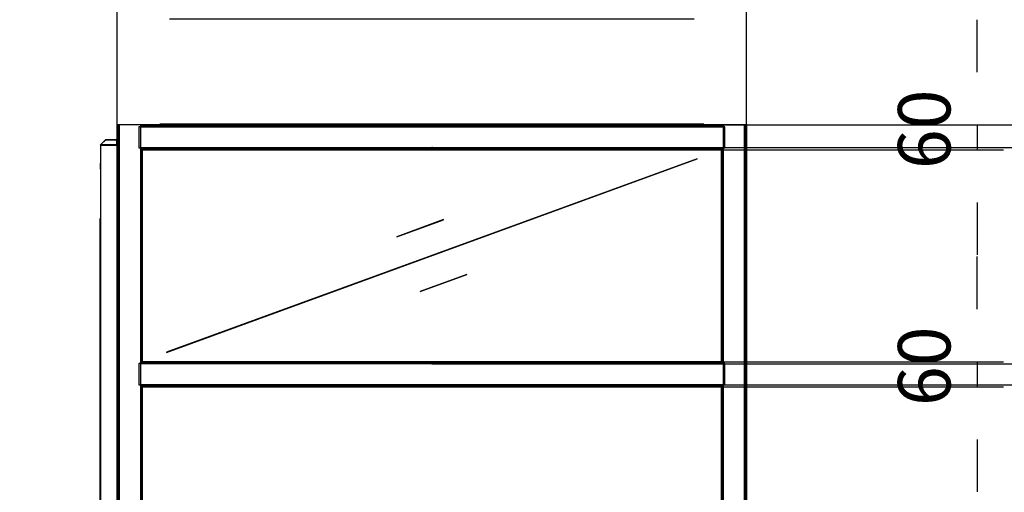
# Model space of a CAD drawing. Extents: x 5 to 3075, y 5 to 302.
# Drawn here: x 211 to 258, y 181 to 203 of the extents above; entities that cross this region are included whole.
import ezdxf

# ---------------------------------------------------------------- set-up
doc = ezdxf.new("R2010")
doc.units = 0
doc.header["$LTSCALE"] = 0.5
doc.header["$MEASUREMENT"] = 0
doc.layers.get('0').update_dxf_attribs({"linetype": 'CONTINUOUS'})
doc.layers.add('9', color=7, linetype='CONTINUOUS')
doc.styles.add('LD', font='ARIALUNI.TTF')
doc.dimstyles.new('LIFT', dxfattribs={"dimtxt": 2, "dimasz": 2.5, "dimexe": 1.25, "dimexo": 0, "dimgap": 0.5, "dimtad": 1, "dimdec": 0, "dimzin": 0, "dimdsep": 46, "dimtxsty": 'LD', "dimcen": 0, "dimdle": 3.5, "dimclrd": 1, "dimclre": 1, "dimclrt": 5, "dimadec": 0, "dimazin": 0, "dimtfac": 1, "dimtdec": 0, "dimtix": 1, "dimtmove": 1, "dimatfit": 3, "dimfxl": 0, "dimtolj": 1, "dimtzin": 0, "dimarcsym": 0})

# ---------------------------------------------------------------- blocks, each defined once
blk = doc.blocks.new('LD_20230710055955_000000BF')
for p, q in [((12.4, 2305.9), (-0.2, 2293.3)), ((12.4, 2305.7), (1, 2294.3)), ((12.8, 2305.7), (1.3, 2294.3)), ((1.3, 2294.3), (12.8, 2305.7)), ((12.5, 2306), (12.4, 2306)), ((12.4, 2306), (12.4, 2306)), ((12.4, 2306), (12.4, 2306)), ((12.4, 2306), (12.4, 2306)), ((12.4, 2306), (12.4, 2305.9)), ((12.7, 2305.9), (12.4, 2305.7)), ((13.1, 2306), (12.5, 2306)), ((12.5, 2306), (12.5, 2306)), ((12.5, 2306), (12.5, 2306)), ((13.1, 2306), (12.7, 2305.9)), ((12.9, 2305.8), (12.8, 2305.7)), ((12.8, 2305.7), (12.9, 2305.8)), ((13.1, 2305.9), (12.9, 2305.8)), ((12.9, 2305.8), (13.1, 2305.9)), ((39.5, 2306), (13.1, 2306)), ((39.5, 2305.9), (13.1, 2305.9)), ((13.1, 2305.9), (39.5, 2305.9)), ((39.7, 2306), (39.5, 2306)), ((39.5, 2295.4), (39.5, 2305.9)), ((39.5, 2305.9), (39.5, 2295.4)), ((39.9, 2305.9), (39.7, 2306)), ((39.9, 2305.8), (39.7, 2305.9)), ((39.9, 2305.9), (39.8, 2305.8)), ((39.8, 2305.8), (39.9, 2305.8)), ((40, 2305.7), (39.9, 2305.9)), ((39.9, 2305.8), (39.9, 2295.3)), ((40, 2305.6), (39.9, 2305.8)), ((40, 2305.5), (40, 2305.7)), ((40, 2295.1), (40, 2305.5)), ((-0.2, 2293.3), (-0.3, 2293.3)), ((-0.3, 2293.3), (-0.3, 2293.2)), ((-0.3, 2293.2), (-0.3, 2293.2)), ((-0.3, 2293.2), (-0.3, 2293.1)), ((-0.3, 2293.1), (-0.2, 2293)), ((-0.2, 2293), (-0.2, 2293)), ((-0.2, 2293), (-0.1, 2293)), ((-0.1, 2293), (0, 2293)), ((0.1, 2293.4), (0, 2293.3)), ((0.3, 2293.3), (0, 2293.1)), ((0, 2293.1), (0.3, 2293.3)), ((0, 2293.3), (0, 2293.1)), ((0, 2293.1), (0, 2293)), ((0, 2293), (0.2, 2293)), ((0, 2293), (0, 0)), ((40, 2293), (0, 2293)), ((0.2, 2293.5), (0.1, 2293.4)), ((0.4, 2293.7), (0.2, 2293.5)), ((0.2, 2293), (0.6, 2293)), ((1.1, 2293.9), (0.3, 2293.3)), ((0.3, 2293.3), (1.1, 2293.9)), ((1, 2294.3), (0.4, 2293.7)), ((0.6, 2293), (1.1, 2293.9)), ((0.6, 2293), (1.2, 2293)), ((1.2, 2294.3), (1, 2294.2)), ((1, 2294.3), (1, 2294.2)), ((1, 2294.2), (1, 2294.1)), ((1, 2294), (1, 2294.1)), ((1.1, 2293.9), (1, 2294)), ((1.2, 2294.1), (1.1, 2293.9)), ((1.1, 2293.9), (1.2, 2294)), ((2, 2293.8), (1.1, 2293.9)), ((1.1, 2293.9), (2, 2293.8)), ((1.2, 2294.3), (1.3, 2294.3)), ((1.2, 2294), (1.2, 2294.1)), ((1.2, 2294.1), (1.2, 2294.1)), ((1.2, 2293), (2, 2293)), ((1.3, 2294.3), (2, 2294.1)), ((2, 2294.1), (1.3, 2294.3)), ((2, 2294.1), (38, 2294.1)), ((38, 2294.1), (2, 2294.1)), ((38, 2293.8), (2, 2293.8)), ((2, 2293.8), (38, 2293.8)), ((2, 2293), (38, 2293)), ((38, 2294.1), (38.6, 2294.2)), ((38.6, 2294.2), (38, 2294.1)), ((38.8, 2293.9), (38, 2293.8)), ((38, 2293.8), (38.8, 2293.9)), ((38, 2293), (38.8, 2293)), ((38.6, 2294.2), (39.1, 2294.5)), ((39.1, 2294.5), (38.6, 2294.2)), ((39.4, 2294.1), (38.8, 2293.9)), ((38.8, 2293.9), (39.4, 2294.1)), ((38.8, 2293), (39.4, 2293)), ((39.1, 2294.5), (39.5, 2295.4)), ((39.3, 2295), (39.1, 2294.5)), ((39.1, 2294.5), (39.2, 2294.5)), ((39.7, 2295.4), (39.2, 2294.5)), ((39.5, 2295.4), (39.3, 2295)), ((39.9, 2295.3), (39.4, 2294.3)), ((40, 2295.1), (39.4, 2294.1)), ((39.4, 2294.1), (40, 2295.1)), ((39.4, 2294.1), (39.4, 2294.3)), ((39.4, 2293), (39.4, 2294.1)), ((39.4, 2293), (39.8, 2293)), ((39.9, 2295.3), (39.7, 2295.4)), ((39.8, 2293), (40, 2293)), ((40, 2293), (40, 2295.1)), ((40, 0), (40, 2293)), ((0, 2250), (-0.1, 2250)), ((-0.1, 2250), (-0.1, 2249.5)), ((-0.1, 2249.5), (-0.1, 2247.9)), ((-0.1, 2247.9), (-0.1, 2245.7)), ((-0.1, 2245.7), (-0.1, 2243)), ((-0.1, 2243), (-0.1, 2240.3)), ((-0.1, 2240.3), (-0.1, 2238.1)), ((-0.1, 2238.1), (-0.1, 2236.5)), ((-0.1, 2236.5), (-0.1, 2236)), ((-0.1, 2236), (0, 2236)), ((0, 2249.5), (0, 2250)), ((0, 2247.9), (0, 2249.5)), ((0, 2245.7), (0, 2247.9)), ((0, 2243), (0, 2245.7)), ((0, 2240.3), (0, 2243)), ((0, 2238.1), (0, 2240.3)), ((0, 2236.5), (0, 2238.1)), ((0, 2236), (0, 2236.5)), ((-1, 2117.9), (-1, 1068.2)), ((0, 2117.9), (-1, 2117.9)), ((-3.5, 1155.5), (-4, 1155)), ((-4, 1155), (-4, 1154.6)), ((-3.5, 1155), (-4, 1154.6)), ((-4, 1154.6), (-4, 1153.5)), ((-4, 1153.5), (-4, 1152.1)), ((-4, 1152.1), (-4, 1068.2)), ((-3.5, 1155), (-3.5, 1155.5)), ((-1, 1155.5), (-3.5, 1155.5)), ((-3.5, 1153.8), (-3.5, 1155)), ((-1, 1155), (-3.5, 1155)), ((-3.5, 1152.1), (-3.5, 1153.8)), ((-3.5, 1152.1), (-3.5, 1068.2)), ((-4, 960.8), (-4, 871.9)), ((-3.5, 960.8), (-3.5, 871.9)), ((-1, 960.8), (-1, 5)), ((-4, 871.9), (-4, 870.5)), ((-4, 870.5), (-4, 869.4)), ((-3.5, 869), (-4, 869.4)), ((-4, 869.4), (-4, 869)), ((-4, 869), (-3.5, 868.5)), ((-3.5, 871.9), (-3.5, 870.2)), ((-3.5, 870.2), (-3.5, 869)), ((-1, 869), (-3.5, 869)), ((-3.5, 869), (-3.5, 868.5)), ((-3.5, 868.5), (-1, 868.5)), ((1.7, 0), (-9.8, -1.9)), ((-1, 5), (0, 5)), ((0, 0), (40, 0)), ((39.5, 0), (1.7, 0)), ((39.5, -40), (39.5, 0)), ((40, 0), (39.5, 0)), ((39.5, 0), (39.5, -3.5)), ((-35.7, -7.5), (-35.9, -7.7)), ((-35.9, -7.7), (-35.9, -7.9)), ((-35.9, -7.9), (-35.9, -8.1)), ((-35.9, -8.1), (-35.8, -8.3)), ((-35.8, -8.3), (-35.6, -8.4)), ((-35.5, -7.5), (-35.7, -7.5)), ((-35.6, -8.4), (-35.4, -8.4)), ((-21.7, -4), (-35.5, -7.5)), ((-35.4, -8.4), (22, -8.4)), ((-9.8, -1.9), (-21.7, -4)), ((22, -8.4), (22, -40)), ((39.5, -3.5), (40, -3.5)), ((22, -40), (39.5, -40))]:
    blk.add_line(p, q)
blk = doc.blocks.new('LD_20230710055955_000000EA')
for p, q in [((648, 284), (-648, 284)), ((-648, 284), (-648, 283)), ((648, 283), (648, 284))]:
    blk.add_line(p, q)
blk = doc.blocks.new('*D357')
at = {"layer": '9', "color": 1}
for p, q in [((231, 185.62), (263.25, 185.62)), ((262, 183.12), (262, 168.64)), ((231, 166.14), (263.25, 166.14))]:
    blk.add_line(p, q, dxfattribs=at)
for p in [(231.01, 185.62), (231.01, 166.14)]:
    blk.add_point(p, dxfattribs=at)
for points in [[(262, 185.62), (262.417, 183.12), (261.583, 183.12), (262, 185.62)], [(262, 166.14), (261.583, 168.64), (262.417, 168.64), (262, 166.14)]]:
    blk.add_solid(points, dxfattribs=at)
at = {"layer": '9', "color": 5, "insert": (261.5, 175.88), "char_height": 2.5, "attachment_point": 8, "rotation": 90, "style": 'LD'}
blk.add_mtext('974', dxfattribs=at)
blk = doc.blocks.new('LD_20230710055955_000000F3')
for p, q in [((698, 25.3), (-698, 25.3)), ((-698, 25.3), (-698, -25.3)), ((-693.9, 25.3), (693.9, 25.3)), ((-693.7, 25.6), (693.7, 25.6)), ((693.7, 25.6), (-693.7, 25.6)), ((-693.5, 25.9), (693.5, 25.9)), ((693.5, 25.9), (-693.5, 25.9)), ((-693.4, 26.2), (693.4, 26.2)), ((693.4, 26.2), (-693.4, 26.2)), ((-693.2, 26.6), (693.2, 26.6)), ((693.2, 26.6), (-693.2, 26.6)), ((-693, 26.9), (693, 26.9)), ((693, 26.9), (-693, 26.9)), ((-692.8, 27.1), (692.8, 27.1)), ((692.8, 27.1), (-692.8, 27.1)), ((-692.6, 27.4), (692.6, 27.4)), ((692.6, 27.4), (-692.6, 27.4)), ((-690.1, 29.9), (690.1, 29.9)), ((690.1, 29.9), (-690.1, 29.9)), ((-690.1, 29.9), (690.1, 29.9)), ((690.1, 29.9), (-690.1, 29.9)), ((-690.1, 29.9), (690.1, 29.9)), ((690.1, 29.9), (-690.1, 29.9)), ((690, 30), (-690, 30)), ((-690, 30), (690, 30)), ((690, 30), (-690, 30)), ((-690, 30), (690, 30)), ((690, 30), (-690, 30)), ((-690, 30), (690, 30)), ((690, 30), (-690, 30)), ((-690, 30), (690, 30)), ((690, 30), (-690, 30)), ((698, -25.3), (698, 25.3)), ((-698, -25.3), (698, -25.3)), ((693.9, -25.3), (-693.9, -25.3)), ((-693.7, -25.6), (693.7, -25.6)), ((693.7, -25.6), (-693.7, -25.6)), ((-693.5, -25.9), (693.5, -25.9)), ((693.5, -25.9), (-693.5, -25.9)), ((-693.4, -26.2), (693.4, -26.2)), ((693.4, -26.2), (-693.4, -26.2)), ((-693.2, -26.6), (693.2, -26.6)), ((693.2, -26.6), (-693.2, -26.6)), ((-693, -26.9), (693, -26.9)), ((693, -26.9), (-693, -26.9)), ((-692.8, -27.1), (692.8, -27.1)), ((692.8, -27.1), (-692.8, -27.1)), ((-692.6, -27.4), (692.6, -27.4)), ((692.6, -27.4), (-692.6, -27.4)), ((-690.1, -29.9), (690.1, -29.9)), ((690.1, -29.9), (-690.1, -29.9)), ((-690.1, -29.9), (690.1, -29.9)), ((690.1, -29.9), (-690.1, -29.9)), ((-690.1, -29.9), (690.1, -29.9)), ((690.1, -29.9), (-690.1, -29.9)), ((-690, -30), (690, -30)), ((690, -30), (-690, -30)), ((-690, -30), (690, -30)), ((690, -30), (-690, -30)), ((-690, -30), (690, -30)), ((690, -30), (-690, -30)), ((-690, -30), (690, -30)), ((690, -30), (-690, -30)), ((-690, -30), (690, -30))]:
    blk.add_line(p, q)
blk = doc.blocks.new('*D360')
at = {"layer": '9', "color": 1}
for p, q in [((257, 189.22), (257, 191.72)), ((231, 186.72), (258.25, 186.72)), ((257, 186.72), (257, 185.52)), ((231, 185.52), (258.25, 185.52)), ((257, 183.02), (257, 180.52))]:
    blk.add_line(p, q, dxfattribs=at)
for p in [(231.01, 186.72), (231.01, 185.52)]:
    blk.add_point(p, dxfattribs=at)
for points in [[(257, 186.72), (256.583, 189.22), (257.417, 189.22), (257, 186.72)], [(257, 185.52), (257.417, 183.02), (256.583, 183.02), (257, 185.52)]]:
    blk.add_solid(points, dxfattribs=at)
at = {"layer": '9', "color": 5, "insert": (256.5, 186.12), "char_height": 2.5, "attachment_point": 8, "rotation": 90, "style": 'LD'}
blk.add_mtext(' 60', dxfattribs=at)
blk = doc.blocks.new('LD_20230710055955_000000F5')
for p, q in [((632.4, 230.3), (-632.4, -230.1)), ((-632.4, -230.3), (632.4, 230.1)), ((632.4, 230.1), (632.4, 230.3)), ((28, 85.7), (-83.6, 45)), ((-83.5, 44.8), (28.1, 85.5)), ((28.1, 85.5), (28, 85.7)), ((-83.6, 45), (-83.5, 44.8)), ((83.5, -44.8), (-28.1, -85.5)), ((-28, -85.7), (83.6, -45)), ((83.6, -45), (83.5, -44.8)), ((-28.1, -85.5), (-28, -85.7)), ((-632.4, -230.1), (-632.4, -230.3))]:
    blk.add_line(p, q)
blk = doc.blocks.new('*D363')
at = {"layer": '9', "color": 1}
for p, q in [((231, 196.92), (273.25, 196.92)), ((272, 194.42), (272, 189.12)), ((231, 186.62), (273.25, 186.62))]:
    blk.add_line(p, q, dxfattribs=at)
for p in [(231.01, 196.92), (231.01, 186.62)]:
    blk.add_point(p, dxfattribs=at)
for points in [[(272, 196.92), (272.417, 194.42), (271.583, 194.42), (272, 196.92)], [(272, 186.62), (271.583, 189.12), (272.417, 189.12), (272, 186.62)]]:
    blk.add_solid(points, dxfattribs=at)
at = {"layer": '9', "color": 5, "insert": (271.5, 191.77), "char_height": 2.5, "attachment_point": 8, "rotation": 90, "style": 'LD'}
blk.add_mtext('** 515', dxfattribs=at)
blk = doc.blocks.new('LD_20230710055955_00000101')
for p, q in [((698, 25.3), (-698, 25.3)), ((-698, 25.3), (-698, -25.3)), ((-693.9, 25.3), (693.9, 25.3)), ((-693.7, 25.6), (693.7, 25.6)), ((693.7, 25.6), (-693.7, 25.6)), ((-693.5, 25.9), (693.5, 25.9)), ((693.5, 25.9), (-693.5, 25.9)), ((-693.4, 26.2), (693.4, 26.2)), ((693.4, 26.2), (-693.4, 26.2)), ((-693.2, 26.6), (693.2, 26.6)), ((693.2, 26.6), (-693.2, 26.6)), ((-693, 26.9), (693, 26.9)), ((693, 26.9), (-693, 26.9)), ((-692.8, 27.1), (692.8, 27.1)), ((692.8, 27.1), (-692.8, 27.1)), ((-692.6, 27.4), (692.6, 27.4)), ((692.6, 27.4), (-692.6, 27.4)), ((-690.1, 29.9), (690.1, 29.9)), ((690.1, 29.9), (-690.1, 29.9)), ((-690.1, 29.9), (690.1, 29.9)), ((690.1, 29.9), (-690.1, 29.9)), ((-690.1, 29.9), (690.1, 29.9)), ((690.1, 29.9), (-690.1, 29.9)), ((690, 30), (-690, 30)), ((-690, 30), (690, 30)), ((690, 30), (-690, 30)), ((-690, 30), (690, 30)), ((690, 30), (-690, 30)), ((-690, 30), (690, 30)), ((690, 30), (-690, 30)), ((-690, 30), (690, 30)), ((690, 30), (-690, 30)), ((698, -25.3), (698, 25.3)), ((-698, -25.3), (698, -25.3)), ((693.9, -25.3), (-693.9, -25.3)), ((-693.7, -25.6), (693.7, -25.6)), ((693.7, -25.6), (-693.7, -25.6)), ((-693.5, -25.9), (693.5, -25.9)), ((693.5, -25.9), (-693.5, -25.9)), ((-693.4, -26.2), (693.4, -26.2)), ((693.4, -26.2), (-693.4, -26.2)), ((-693.2, -26.6), (693.2, -26.6)), ((693.2, -26.6), (-693.2, -26.6)), ((-693, -26.9), (693, -26.9)), ((693, -26.9), (-693, -26.9)), ((-692.8, -27.1), (692.8, -27.1)), ((692.8, -27.1), (-692.8, -27.1)), ((-692.6, -27.4), (692.6, -27.4)), ((692.6, -27.4), (-692.6, -27.4)), ((-690.1, -29.9), (690.1, -29.9)), ((690.1, -29.9), (-690.1, -29.9)), ((-690.1, -29.9), (690.1, -29.9)), ((690.1, -29.9), (-690.1, -29.9)), ((-690.1, -29.9), (690.1, -29.9)), ((690.1, -29.9), (-690.1, -29.9)), ((-690, -30), (690, -30)), ((690, -30), (-690, -30)), ((-690, -30), (690, -30)), ((690, -30), (-690, -30)), ((-690, -30), (690, -30)), ((690, -30), (-690, -30)), ((-690, -30), (690, -30)), ((690, -30), (-690, -30)), ((-690, -30), (690, -30))]:
    blk.add_line(p, q)
blk = doc.blocks.new('*D381')
at = {"layer": '9', "color": 1}
for p, q in [((257, 200.5), (257, 203)), ((231, 198), (258.25, 198)), ((257, 198), (257, 196.8)), ((231, 196.8), (258.25, 196.8)), ((257, 194.3), (257, 191.8))]:
    blk.add_line(p, q, dxfattribs=at)
for p in [(231.01, 198), (231.01, 196.8)]:
    blk.add_point(p, dxfattribs=at)
for points in [[(257, 198), (256.583, 200.5), (257.417, 200.5), (257, 198)], [(257, 196.8), (257.417, 194.3), (256.583, 194.3), (257, 196.8)]]:
    blk.add_solid(points, dxfattribs=at)
at = {"layer": '9', "color": 5, "insert": (256.5, 197.4), "char_height": 2.5, "attachment_point": 8, "rotation": 90, "style": 'LD'}
blk.add_mtext(' 60', dxfattribs=at)
blk = doc.blocks.new('LD_20230710055955_00000104')
for p, q in [((-1500, 4894), (-1500, 44)), ((-1499.9, 4894), (-1500, 4894)), ((-1499.9, 44), (-1499.9, 4894)), ((-1499.9, 4894), (-1499.9, 44)), ((-1499.5, 4894), (-1499.9, 4894)), ((-1499.5, 44), (-1499.5, 4894)), ((-1499.5, 4894), (-1499.5, 44)), ((-1498.9, 4894), (-1499.5, 4894)), ((-1498.9, 44), (-1498.9, 4894)), ((-1498.9, 4894), (-1498.9, 44)), ((-1498.1, 4894), (-1498.9, 4894)), ((-1498.1, 44), (-1498.1, 4894)), ((-1498.1, 4894), (-1498.1, 44)), ((-1497.2, 4894), (-1498.1, 4894)), ((-1497.2, 44), (-1497.2, 4894)), ((-1497.2, 4894), (-1497.2, 44)), ((-1496.1, 4894), (-1497.2, 4894)), ((-1496.1, 44), (-1496.1, 4894)), ((-1496.1, 4894), (-1496.1, 44)), ((-1495, 4894), (-1496.1, 4894)), ((-1495, 44), (-1495, 4894)), ((-1495, 4894), (-1495, 44)), ((-1443.9, 4894), (-1495, 4894)), ((-1443.9, 44), (-1443.9, 4894)), ((-1443.9, 4894), (-1443.9, 4889.3)), ((-1443.8, 4894), (-1443.9, 4894)), ((-1443.8, 4889.4), (-1443.8, 4894)), ((-1443.8, 4894), (-1443.8, 4889.4)), ((-1443.7, 4894), (-1443.8, 4894)), ((-1443.7, 4889.6), (-1443.7, 4894)), ((-1443.7, 4894), (-1443.7, 4889.6)), ((-1443.6, 4894), (-1443.7, 4894)), ((-1443.6, 4889.8), (-1443.6, 4894)), ((-1443.6, 4894), (-1443.6, 4889.8)), ((-1443.5, 4894), (-1443.6, 4894)), ((-1443.5, 4890), (-1443.5, 4894)), ((-1443.5, 4894), (-1443.5, 4890)), ((-1443.4, 4894), (-1443.5, 4894)), ((-1443.4, 4890.2), (-1443.4, 4894)), ((-1443.4, 4894), (-1443.4, 4890.2)), ((-1443.3, 4894), (-1443.4, 4894)), ((-1443.3, 4890.4), (-1443.3, 4894)), ((-1443.3, 4894), (-1443.3, 4890.4)), ((-1443.2, 4894), (-1443.3, 4894)), ((-1443.2, 4890.5), (-1443.2, 4894)), ((-1443.2, 4894), (-1443.2, 4890.5)), ((-1440.1, 4894), (-1443.2, 4894)), ((-1440.1, 4893.9), (-1440.1, 4894)), ((-1440.1, 4894), (-1440.1, 4893.9)), ((-1440.1, 4893.9), (-1440.1, 4894)), ((-1440.1, 4894), (-1440.1, 4894)), ((-1440.1, 4894), (-1440.1, 4893.9)), ((-1440.1, 4893.9), (-1440.1, 4894)), ((-1440.1, 4894), (-1440.1, 4894)), ((-1440.1, 4894), (-1440.1, 4893.9)), ((-1440, 4894), (-1440.1, 4894)), ((-1440, 4894), (-1440, 4894)), ((-1440, 4894), (-1440, 4894)), ((-1440, 4894), (-1440, 4894)), ((-1440, 4894), (-1440, 4894)), ((-1440, 4894), (-1440, 4894)), ((-1440, 4894), (-1440, 4894)), ((-1440, 4894), (-1440, 4894)), ((-1440, 4894), (-1440, 4894)), ((-1440, 4894), (-1440, 4894)), ((-1440, 4894), (-1440, 4894)), ((-1440, 4894), (-1440, 4894)), ((-1440, 4894), (-1440, 4894)), ((-59.9, 4894), (-60, 4894)), ((-60, 4894), (-60, 4894)), ((-60, 4894), (-60, 4894)), ((-60, 4894), (-60, 4894)), ((-60, 4894), (-60, 4894)), ((-60, 4894), (-60, 4894)), ((-60, 4894), (-60, 4894)), ((-60, 4894), (-60, 4894)), ((-60, 4894), (-60, 4894)), ((-60, 4894), (-60, 4894)), ((-60, 4894), (-60, 4894)), ((-60, 4894), (-60, 4894)), ((-60, 4894), (-60, 4894)), ((-56.8, 4894), (-59.9, 4894)), ((-59.9, 4894), (-59.9, 4893.9)), ((-59.9, 4893.9), (-59.9, 4894)), ((-59.9, 4894), (-59.9, 4894)), ((-59.9, 4894), (-59.9, 4893.9)), ((-59.9, 4893.9), (-59.9, 4894)), ((-59.9, 4894), (-59.9, 4894)), ((-59.9, 4894), (-59.9, 4893.9)), ((-59.9, 4893.9), (-59.9, 4894)), ((-56.7, 4894), (-56.8, 4894)), ((-56.8, 4894), (-56.8, 4890.5)), ((-56.8, 4890.5), (-56.8, 4894)), ((-56.6, 4894), (-56.7, 4894)), ((-56.7, 4894), (-56.7, 4890.4)), ((-56.7, 4890.4), (-56.7, 4894)), ((-56.5, 4894), (-56.6, 4894)), ((-56.6, 4894), (-56.6, 4890.2)), ((-56.6, 4890.2), (-56.6, 4894)), ((-56.4, 4894), (-56.5, 4894)), ((-56.5, 4894), (-56.5, 4890)), ((-56.5, 4890), (-56.5, 4894)), ((-56.3, 4894), (-56.4, 4894)), ((-56.4, 4894), (-56.4, 4889.8)), ((-56.4, 4889.8), (-56.4, 4894)), ((-56.2, 4894), (-56.3, 4894)), ((-56.3, 4894), (-56.3, 4889.6)), ((-56.3, 4889.6), (-56.3, 4894)), ((-56.1, 4894), (-56.2, 4894)), ((-56.2, 4894), (-56.2, 4889.4)), ((-56.2, 4889.4), (-56.2, 4894)), ((-5, 4894), (-56.1, 4894)), ((-56.1, 4894), (-56.1, 44)), ((-56.1, 4889.3), (-56.1, 4894)), ((-3.9, 4894), (-5, 4894)), ((-5, 4894), (-5, 44)), ((-5, 44), (-5, 4894)), ((-2.8, 4894), (-3.9, 4894)), ((-3.9, 4894), (-3.9, 44)), ((-3.9, 44), (-3.9, 4894)), ((-1.9, 4894), (-2.8, 4894)), ((-2.8, 4894), (-2.8, 44)), ((-2.8, 44), (-2.8, 4894)), ((-1.1, 4894), (-1.9, 4894)), ((-1.9, 4894), (-1.9, 44)), ((-1.9, 44), (-1.9, 4894)), ((-0.5, 4894), (-1.1, 4894)), ((-1.1, 4894), (-1.1, 44)), ((-1.1, 44), (-1.1, 4894)), ((-0.1, 4894), (-0.5, 4894)), ((-0.5, 4894), (-0.5, 44)), ((-0.5, 44), (-0.5, 4894)), ((0, 4894), (-0.1, 4894)), ((-0.1, 4894), (-0.1, 44)), ((-0.1, 44), (-0.1, 4894)), ((0, 44), (0, 4894)), ((-1443.9, 4838.7), (-1443.9, 4325.3)), ((-1443.8, 4325.4), (-1443.8, 4838.6)), ((-1443.8, 4838.6), (-1443.8, 4325.4)), ((-1443.7, 4325.6), (-1443.7, 4838.4)), ((-1443.7, 4838.4), (-1443.7, 4325.6)), ((-1443.6, 4325.8), (-1443.6, 4838.2)), ((-1443.6, 4838.2), (-1443.6, 4325.8)), ((-1443.5, 4326), (-1443.5, 4838)), ((-1443.5, 4838), (-1443.5, 4326)), ((-1443.4, 4326.2), (-1443.4, 4837.8)), ((-1443.4, 4837.8), (-1443.4, 4326.2)), ((-1443.3, 4326.4), (-1443.3, 4837.6)), ((-1443.3, 4837.6), (-1443.3, 4326.4)), ((-1443.2, 4326.5), (-1443.2, 4837.5)), ((-1443.2, 4837.5), (-1443.2, 4326.5)), ((-1440.1, 4329.9), (-1440.1, 4834.1)), ((-1440.1, 4834.1), (-1440.1, 4329.9)), ((-1440.1, 4329.9), (-1440.1, 4834.1)), ((-1440.1, 4834.1), (-1440.1, 4329.9)), ((-1440.1, 4329.9), (-1440.1, 4834.1)), ((-1440.1, 4834.1), (-1440.1, 4329.9)), ((-1440, 4330), (-1440, 4834)), ((-1440, 4834), (-1440, 4330)), ((-1440, 4330), (-1440, 4834)), ((-1440, 4834), (-1440, 4330)), ((-1440, 4330), (-1440, 4834)), ((-1440, 4834), (-1440, 4330)), ((-1440, 4330), (-1440, 4834)), ((-1440, 4834), (-1440, 4330)), ((-1440, 4330), (-1440, 4834)), ((-60, 4834), (-60, 4330)), ((-60, 4330), (-60, 4834)), ((-60, 4834), (-60, 4330)), ((-60, 4330), (-60, 4834)), ((-60, 4834), (-60, 4330)), ((-60, 4330), (-60, 4834)), ((-60, 4834), (-60, 4330)), ((-60, 4330), (-60, 4834)), ((-60, 4834), (-60, 4330)), ((-59.9, 4834.1), (-59.9, 4329.9)), ((-59.9, 4329.9), (-59.9, 4834.1)), ((-59.9, 4834.1), (-59.9, 4329.9)), ((-59.9, 4329.9), (-59.9, 4834.1)), ((-59.9, 4834.1), (-59.9, 4329.9)), ((-59.9, 4329.9), (-59.9, 4834.1)), ((-56.8, 4837.5), (-56.8, 4326.5)), ((-56.8, 4326.5), (-56.8, 4837.5)), ((-56.7, 4837.6), (-56.7, 4326.4)), ((-56.7, 4326.4), (-56.7, 4837.6)), ((-56.6, 4837.8), (-56.6, 4326.2)), ((-56.6, 4326.2), (-56.6, 4837.8)), ((-56.5, 4838), (-56.5, 4326)), ((-56.5, 4326), (-56.5, 4838)), ((-56.4, 4838.2), (-56.4, 4325.8)), ((-56.4, 4325.8), (-56.4, 4838.2)), ((-56.3, 4838.4), (-56.3, 4325.6)), ((-56.3, 4325.6), (-56.3, 4838.4)), ((-56.2, 4838.6), (-56.2, 4325.4)), ((-56.2, 4325.4), (-56.2, 4838.6)), ((-56.1, 4325.3), (-56.1, 4838.7)), ((-1443.9, 4274.7), (-1443.9, 2325.3)), ((-1443.8, 2325.4), (-1443.8, 4274.6)), ((-1443.8, 4274.6), (-1443.8, 2325.4)), ((-1443.7, 2325.6), (-1443.7, 4274.4)), ((-1443.7, 4274.4), (-1443.7, 2325.6)), ((-1443.6, 2325.8), (-1443.6, 4274.2)), ((-1443.6, 4274.2), (-1443.6, 2325.8)), ((-1443.5, 2326), (-1443.5, 4274)), ((-1443.5, 4274), (-1443.5, 2326)), ((-1443.4, 2326.2), (-1443.4, 4273.8)), ((-1443.4, 4273.8), (-1443.4, 2326.2)), ((-1443.3, 2326.4), (-1443.3, 4273.6)), ((-1443.3, 4273.6), (-1443.3, 2326.4)), ((-1443.2, 2326.5), (-1443.2, 4273.5)), ((-1443.2, 4273.5), (-1443.2, 2326.5)), ((-56.8, 4273.5), (-56.8, 2326.5)), ((-56.8, 2326.5), (-56.8, 4273.5)), ((-56.7, 4273.6), (-56.7, 2326.4)), ((-56.7, 2326.4), (-56.7, 4273.6)), ((-56.6, 4273.8), (-56.6, 2326.2)), ((-56.6, 2326.2), (-56.6, 4273.8)), ((-56.5, 4274), (-56.5, 2326)), ((-56.5, 2326), (-56.5, 4274)), ((-56.4, 4274.2), (-56.4, 2325.8)), ((-56.4, 2325.8), (-56.4, 4274.2)), ((-56.3, 4274.4), (-56.3, 2325.6)), ((-56.3, 2325.6), (-56.3, 4274.4)), ((-56.2, 4274.6), (-56.2, 2325.4)), ((-56.2, 2325.4), (-56.2, 4274.6)), ((-56.1, 2325.3), (-56.1, 4274.7)), ((-1440.1, 2329.9), (-1440.1, 4270.1)), ((-1440.1, 4270.1), (-1440.1, 2329.9)), ((-1440.1, 2329.9), (-1440.1, 4270.1)), ((-1440.1, 4270.1), (-1440.1, 2329.9)), ((-1440.1, 2329.9), (-1440.1, 4270.1)), ((-1440.1, 4270.1), (-1440.1, 2329.9)), ((-1440, 2330), (-1440, 4270)), ((-1440, 4270), (-1440, 2330)), ((-1440, 2330), (-1440, 4270)), ((-1440, 4270), (-1440, 2330)), ((-1440, 2330), (-1440, 4270)), ((-1440, 4270), (-1440, 2330)), ((-1440, 2330), (-1440, 4270)), ((-1440, 4270), (-1440, 2330)), ((-1440, 2330), (-1440, 4270)), ((-60, 4270), (-60, 2330)), ((-60, 2330), (-60, 4270)), ((-60, 4270), (-60, 2330)), ((-60, 2330), (-60, 4270)), ((-60, 4270), (-60, 2330)), ((-60, 2330), (-60, 4270)), ((-60, 4270), (-60, 2330)), ((-60, 2330), (-60, 4270)), ((-60, 4270), (-60, 2330)), ((-59.9, 4270.1), (-59.9, 2329.9)), ((-59.9, 2329.9), (-59.9, 4270.1)), ((-59.9, 4270.1), (-59.9, 2329.9)), ((-59.9, 2329.9), (-59.9, 4270.1)), ((-59.9, 4270.1), (-59.9, 2329.9)), ((-59.9, 2329.9), (-59.9, 4270.1))]:
    blk.add_line(p, q)
blk = doc.blocks.new('*D385')
at = {"layer": '9', "color": 1}
for p, q in [((216, 198), (216, 204.27)), ((246, 198), (246, 204.27)), ((243.5, 203.02), (218.5, 203.02))]:
    blk.add_line(p, q, dxfattribs=at)
for p in [(216, 198.01), (246, 198.01)]:
    blk.add_point(p, dxfattribs=at)
for points in [[(216, 203.02), (218.5, 203.437), (218.5, 202.603), (216, 203.02)], [(246, 203.02), (243.5, 202.603), (243.5, 203.437), (246, 203.02)]]:
    blk.add_solid(points, dxfattribs=at)
at = {"layer": '9', "color": 5, "insert": (231, 203.52), "char_height": 2.5, "attachment_point": 8, "style": 'LD'}
blk.add_mtext('1500 Lift shaft dimension ', dxfattribs=at)
blk = doc.blocks.new('*D398')
at = {"layer": '9', "color": 1}
for p, q in [((246, 198), (283.25, 198)), ((282, 195.5), (282, 102.5)), ((246, 100), (283.25, 100))]:
    blk.add_line(p, q, dxfattribs=at)
for p in [(246.01, 198), (246.01, 100)]:
    blk.add_point(p, dxfattribs=at)
for points in [[(282, 198), (282.417, 195.5), (281.583, 195.5), (282, 198)], [(282, 100), (281.583, 102.5), (282.417, 102.5), (282, 100)]]:
    blk.add_solid(points, dxfattribs=at)
at = {"layer": '9', "color": 5, "insert": (281.5, 149), "char_height": 2.5, "attachment_point": 8, "rotation": 90, "style": 'LD'}
blk.add_mtext('4900', dxfattribs=at)

msp = doc.modelspace()

# ---------------------------------------------------------------- block references
at = {"xscale": 0.02, "yscale": 0.02, "zscale": 0.02}
for name, p in [('LD_20230710055955_00000104', (246, 100.12)), ('LD_20230710055955_00000101', (231, 197.4)), ('LD_20230710055955_000000EA', (231, 192.34)), ('LD_20230710055955_000000BF', (215.2, 151.169)), ('LD_20230710055955_000000F5', (231, 191.77)), ('LD_20230710055955_000000F3', (231, 186.12))]:
    msp.add_blockref(name, p, dxfattribs=at)

# ---------------------------------------------------------------- dimensions: what is measured, and where the dimension line sits
at = {"layer": '9'}
dim = msp.add_linear_dim(base=(231, 203.02), p1=(216, 198), p2=(246, 198), text='<> Lift shaft dimension ', dimstyle='LIFT', override={"dimscale": 1, "dimtxt": 2.5, "dimlfac": 50, "dimtix": 1}, dxfattribs=at)
dim.commit()
dim.dimension.update_dxf_attribs({"geometry": '*D385', "text_midpoint": (231, 203.02)})
for base, p1, p2, text, picture, middle in [((257, 197.4), (231, 196.8), (231, 198), ' <>', '*D381', (257, 197.4)), ((272, 191.77), (231, 186.62), (231, 196.92), '** <>', '*D363', (272, 191.77)), ((257, 186.12), (231, 185.52), (231, 186.72), ' <>', '*D360', (257, 186.12))]:
    dim = msp.add_linear_dim(base=base, p1=p1, p2=p2, angle=90, text=text, dimstyle='LIFT', override={"dimscale": 1, "dimtxt": 2.5, "dimlfac": 50, "dimtix": 1}, dxfattribs=at)
    dim.commit()
    dim.dimension.update_dxf_attribs({"geometry": picture, "text_midpoint": middle})
for base, p1, p2, picture, middle in [((282, 149), (246, 100), (246, 198), '*D398', (282, 149)), ((262, 175.88), (231, 166.14), (231, 185.62), '*D357', (262, 175.88))]:
    dim = msp.add_linear_dim(base=base, p1=p1, p2=p2, angle=90, dimstyle='LIFT', override={"dimscale": 1, "dimtxt": 2.5, "dimlfac": 50, "dimtix": 1}, dxfattribs=at)
    dim.commit()
    dim.dimension.update_dxf_attribs({"geometry": picture, "text_midpoint": middle})

doc.saveas('drawing.dxf')
